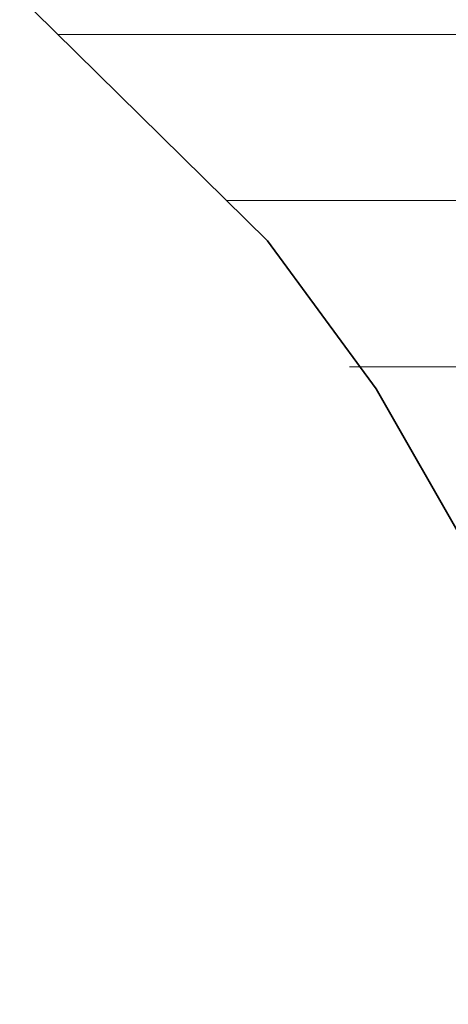
# Model space of a CAD drawing. Units: millimetres. Extents: x 59 to 11996, y 24 to 8424.
# Drawn here: x 8346 to 8364, y 435 to 477 of the extents above; entities that cross this region are included whole.
import ezdxf

# ---------------------------------------------------------------- set-up
doc = ezdxf.new("R2010")
doc.units = ezdxf.units.MM
doc.header["$MEASUREMENT"] = 0
doc.layers.add('(1) Shape lines', color=7, linetype='Continuous', lineweight=35)
doc.layers.add('(9) Sheet', color=7, linetype='Continuous', lineweight=35)

# ---------------------------------------------------------------- blocks, each defined once
blk = doc.blocks.new('HATCH_161_78c687ab-1c88-48dd-b3a7-a3eaaad39360')
at = {"layer": '(1) Shape lines', "color": 0, "lineweight": 9}
blk.add_line((8354.074, 476), (8347.682, 476), dxfattribs=at)
blk = doc.blocks.new('HATCH_162_635962d5-80e7-460d-84ba-32febe6171ad')
at = {"layer": '(1) Shape lines', "color": 0, "lineweight": 9}
blk.add_line((8354.486, 476), (8354.074, 476), dxfattribs=at)
blk = doc.blocks.new('HATCH_165_bd59a2d2-227c-48f6-8962-562591b3b32c')
at = {"layer": '(1) Shape lines', "color": 0, "lineweight": 9}
for p, q in [((8356.033, 476), (8354.486, 476)), ((8356.108, 469), (8354.796, 469))]:
    blk.add_line(p, q, dxfattribs=at)
blk = doc.blocks.new('HATCH_166_ab241661-1030-4f17-9b7f-998781c20c57')
at = {"layer": '(1) Shape lines', "color": 0, "lineweight": 9}
for p, q in [((8356.122, 476), (8356.033, 476)), ((8356.122, 469), (8356.108, 469))]:
    blk.add_line(p, q, dxfattribs=at)
blk = doc.blocks.new('HATCH_169_4da98ed3-ffff-432c-bd32-ce55522dd4eb')
at = {"layer": '(1) Shape lines', "color": 0, "lineweight": 9}
for p, q in [((8356.499, 476), (8356.122, 476)), ((8356.517, 469), (8356.122, 469))]:
    blk.add_line(p, q, dxfattribs=at)
blk = doc.blocks.new('HATCH_170_3765e4eb-9da1-431b-9856-933cb8e53b8c')
at = {"layer": '(1) Shape lines', "color": 0, "lineweight": 9}
for p, q in [((8356.521, 476), (8356.499, 476)), ((8356.521, 469), (8356.517, 469))]:
    blk.add_line(p, q, dxfattribs=at)
blk = doc.blocks.new('HATCH_173_973056f1-883e-4df3-9298-f5348cb47b00')
at = {"layer": '(1) Shape lines', "color": 0, "lineweight": 9}
for p, q in [((8360.204, 476), (8356.521, 476)), ((8360.381, 469), (8356.521, 469)), ((8360.558, 462), (8359.969, 462))]:
    blk.add_line(p, q, dxfattribs=at)
blk = doc.blocks.new('HATCH_174_70a3dd4b-9635-489e-bd62-73f3c68b747a')
at = {"layer": '(1) Shape lines', "color": 0, "lineweight": 9}
for p, q in [((8360.582, 476), (8360.204, 476)), ((8360.582, 469), (8360.381, 469)), ((8360.582, 462), (8360.558, 462))]:
    blk.add_line(p, q, dxfattribs=at)
blk = doc.blocks.new('HATCH_179_ec711ccb-5984-4a99-b52d-3251ef563fd8')
at = {"layer": '(1) Shape lines', "color": 0, "lineweight": 9}
for p, q in [((8362.867, 476), (8360.582, 476)), ((8362.976, 469), (8360.582, 469)), ((8363.085, 462), (8360.582, 462))]:
    blk.add_line(p, q, dxfattribs=at)
blk = doc.blocks.new('HATCH_180_c089102a-3860-4ff5-9ca8-4313c8d488d5')
at = {"layer": '(1) Shape lines', "color": 0, "lineweight": 9}
for p, q in [((8363.161, 476), (8362.867, 476)), ((8363.161, 469), (8362.976, 469)), ((8363.161, 462), (8363.085, 462))]:
    blk.add_line(p, q, dxfattribs=at)
blk = doc.blocks.new('HATCH_185_439b8f1c-0d31-4996-bb54-a45d906b26ce')
at = {"layer": '(1) Shape lines', "color": 0, "lineweight": 9}
for p, q in [((8363.68, 476), (8363.161, 476)), ((8363.705, 469), (8363.161, 469)), ((8363.73, 462), (8363.161, 462))]:
    blk.add_line(p, q, dxfattribs=at)
blk = doc.blocks.new('HATCH_186_b83365c7-fac7-4bb9-9df7-2a316d1adb3d')
at = {"layer": '(1) Shape lines', "color": 0, "lineweight": 9}
for p, q in [((8363.75, 476), (8363.68, 476)), ((8363.75, 469), (8363.705, 469)), ((8363.75, 462), (8363.73, 462))]:
    blk.add_line(p, q, dxfattribs=at)
blk = doc.blocks.new('HATCH_191_e9bbbe35-c898-430a-aaee-2df02575da53')
at = {"layer": '(1) Shape lines', "color": 0, "lineweight": 9}
for p, q in [((8364.758, 476), (8363.75, 476)), ((8364.806, 469), (8363.75, 469)), ((8364.854, 462), (8363.75, 462))]:
    blk.add_line(p, q, dxfattribs=at)
blk = doc.blocks.new('GROUP_0_f4a08a5d-b0dd-442d-9f5f-daf43c7f8144')
at = {"layer": '(9) Sheet', "color": 7, "linetype": 'Continuous', "lineweight": 35, "ltscale": 20}
blk.add_lwpolyline([(8331.442, 491.98), (8356.521, 467.302), (8361.092, 461.066), (8364.905, 454.41), (8367.489, 447.694), (8368.374, 441.282), (8368.032, 438.302), (8367.088, 435.533), (8365.484, 433.021), (8363.161, 430.81), (8360.06, 428.946), (8356.122, 427.474), (8351.289, 426.438), (8345.5, 425.886)], dxfattribs=at)
at = {"layer": '(1) Shape lines', "color": 154, "linetype": 'ByBlock'}
for name in ['HATCH_180_c089102a-3860-4ff5-9ca8-4313c8d488d5', 'HATCH_185_439b8f1c-0d31-4996-bb54-a45d906b26ce', 'HATCH_186_b83365c7-fac7-4bb9-9df7-2a316d1adb3d', 'HATCH_191_e9bbbe35-c898-430a-aaee-2df02575da53', 'HATCH_162_635962d5-80e7-460d-84ba-32febe6171ad', 'HATCH_165_bd59a2d2-227c-48f6-8962-562591b3b32c', 'HATCH_166_ab241661-1030-4f17-9b7f-998781c20c57', 'HATCH_169_4da98ed3-ffff-432c-bd32-ce55522dd4eb', 'HATCH_170_3765e4eb-9da1-431b-9856-933cb8e53b8c', 'HATCH_173_973056f1-883e-4df3-9298-f5348cb47b00', 'HATCH_174_70a3dd4b-9635-489e-bd62-73f3c68b747a', 'HATCH_179_ec711ccb-5984-4a99-b52d-3251ef563fd8', 'HATCH_161_78c687ab-1c88-48dd-b3a7-a3eaaad39360']:
    blk.add_blockref(name, (0, 0), dxfattribs=at)

msp = doc.modelspace()

# ---------------------------------------------------------------- block references
at = {"color": 7, "linetype": 'ByBlock'}
msp.add_blockref('GROUP_0_f4a08a5d-b0dd-442d-9f5f-daf43c7f8144', (0, 0), dxfattribs=at)

doc.saveas('drawing.dxf')
